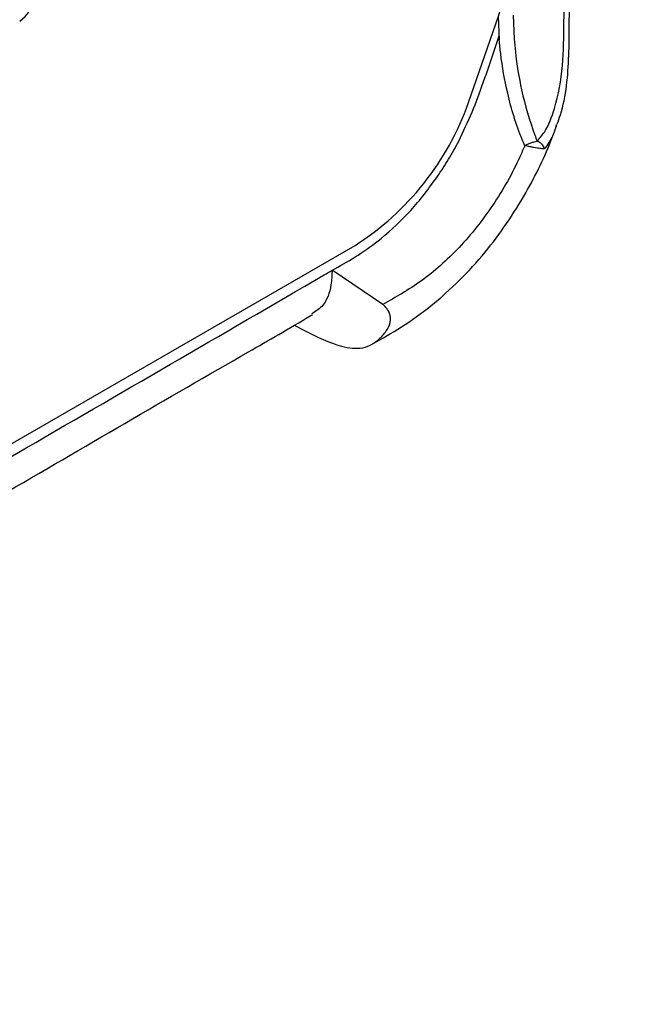
# Model space of a CAD drawing. Extents: x 5.5 to 87.9, y 0.9 to 64.9.
# Drawn here: x 62.8 to 64.3, y 1.2 to 3.6 of the extents above; entities that cross this region are included whole.
import ezdxf

# ---------------------------------------------------------------- set-up
doc = ezdxf.new("R2010")
doc.units = 0
doc.header["$MEASUREMENT"] = 0
doc.layers.add('OBJECT', color=7, linetype='CONTINUOUS')

msp = doc.modelspace()

# ---------------------------------------------------------------- linework, layer by layer
at = {"layer": 'OBJECT'}
for p, q in [((63.9697, 3.6441), (63.9722, 3.585)), ((64.0071, 3.647), (64.0095, 3.5879)), ((63.9597, 3.5574), (63.9717, 3.595)), ((60.3869, 1.2084), (63.6108, 3.0696)), ((63.5533, 3.0075), (63.5601, 3.0114)), ((63.68, 2.9217), (63.5533, 3.0075)), ((63.4584, 2.8696), (63.4837, 2.8568))]:
    msp.add_line(p, q, dxfattribs=at)
at = {"layer": 'OBJECT', "flags": 128}
msp.add_lwpolyline([(63.8953, 3.4279), (63.9704, 3.6443), (64.0337, 3.86), (64.0848, 4.0739), (64.1233, 4.2845), (64.1492, 4.4906), (64.1622, 4.6911), (64.1622, 4.8846), (64.1492, 5.0701), (64.1233, 5.2464), (64.0848, 5.4125), (64.0337, 5.5673), (63.9704, 5.71), (63.8953, 5.8397)], dxfattribs=at)
at = {"layer": 'OBJECT'}
for centre, radius, start, end in [((62.7299, 3.6958), 0.0753, 302.6055, 357.3945), ((63.2291, 3.6647), 0.707, 302.6775, 340.4337)]:
    msp.add_arc(centre, radius, start, end, dxfattribs=at)
for points, knots in [([(64.067, 3.3311), (64.0733, 3.3385), (64.0927, 3.3612), (64.1156, 3.4235), (64.1339, 3.5162), (64.1336, 3.6314), (64.1373, 3.742), (64.1492, 3.8496), (64.1739, 3.974), (64.2189, 4.1068), (64.2823, 4.2093), (64.3271, 4.2588), (64.3405, 4.2731), (64.3359, 4.2707), (64.3342, 4.2699)], [0, 0, 0, 0, 0.03036, 0.093375, 0.190412, 0.280038, 0.373061, 0.457102, 0.543234, 0.69018, 0.830035, 0.910238, 0.968013, 1, 1, 1, 1]), ([(64.1174, 3.3744), (64.1201, 3.382), (64.131, 3.4116), (64.142, 3.4687), (64.1471, 3.5456), (64.1477, 3.628), (64.1479, 3.7182), (64.1553, 3.8153), (64.1701, 3.9125), (64.1923, 4.0039), (64.2209, 4.0861), (64.2538, 4.1545), (64.2866, 4.2066), (64.3126, 4.2394), (64.3234, 4.2513), (64.3267, 4.2549)], [0, 0, 0, 0, 0.026841, 0.105443, 0.181365, 0.25646, 0.343479, 0.43908, 0.535889, 0.631813, 0.726023, 0.818066, 0.897541, 0.968729, 1, 1, 1, 1]), ([(64.0359, 3.3199), (64.0359, 3.3199), (64.0341, 3.3251), (64.0158, 3.3667), (63.993, 3.4436), (63.9776, 3.5288), (63.9732, 3.5737), (63.9722, 3.585)], [0, 0, 0, 0, 0.00001, 0.062916, 0.511535, 0.877527, 1, 1, 1, 1]), ([(64.0095, 3.5879), (64.0105, 3.5771), (64.0141, 3.5339), (64.0277, 3.4515), (64.0497, 3.3774), (64.0651, 3.3362), (64.067, 3.3311), (64.067, 3.3311)], [0, 0, 0, 0, 0.121573, 0.486559, 0.936217, 0.999602, 1, 1, 1, 1]), ([(63.9319, 3.478), (63.9366, 3.4912), (63.9461, 3.5177), (63.9552, 3.5441), (63.9597, 3.5574)], [0, 0, 0, 0, 0.499951, 1, 1, 1, 1]), ([(63.8705, 3.3311), (63.8822, 3.3554), (63.9054, 3.4039), (63.923, 3.4533), (63.9319, 3.478)], [0, 0, 0, 0, 0.5013167, 1, 1, 1, 1]), ([(63.6547, 2.8231), (63.6789, 2.8366), (63.7281, 2.8642), (63.8016, 2.9167), (63.872, 2.9798), (63.956, 3.0712), (64.0376, 3.1926), (64.0921, 3.3039), (64.1129, 3.362), (64.1167, 3.3726)], [0, 0, 0, 0, 0.125747, 0.255922, 0.390395, 0.517079, 0.751993, 0.954396, 1, 1, 1, 1]), ([(64.1153, 3.3731), (64.1126, 3.3634), (64.1058, 3.3393), (64.0931, 3.322), (64.0854, 3.3117)], [0, 0, 0, 0, 0.402517, 1, 1, 1, 1]), ([(64.0359, 3.3199), (64.0319, 3.3105), (64.01, 3.2593), (63.9586, 3.1685), (63.8734, 3.061), (63.7776, 2.9763), (63.7124, 2.9398), (63.68, 2.9217)], [0, 0, 0, 0, 0.053195, 0.290418, 0.527599, 0.765097, 1, 1, 1, 1]), ([(63.8173, 3.2425), (63.8268, 3.2568), (63.8459, 3.2855), (63.8623, 3.3159), (63.8705, 3.3311)], [0, 0, 0, 0, 0.499607, 1, 1, 1, 1]), ([(64.0359, 3.3199), (64.0383, 3.3212), (64.0431, 3.3237), (64.0513, 3.327), (64.0596, 3.3297), (64.0645, 3.3306), (64.067, 3.3311)], [0, 0, 0, 0, 0.250941, 0.500652, 0.750471, 1, 1, 1, 1]), ([(64.0854, 3.3117), (64.0836, 3.3118), (64.0808, 3.3119), (64.0739, 3.3128), (64.0672, 3.3138), (64.0594, 3.3152), (64.0513, 3.3167), (64.0431, 3.3183), (64.0383, 3.3194), (64.0359, 3.3199)], [0, 0, 0, 0, 0.250101, 0.375087, 0.500049, 0.624992, 0.74999, 0.874979, 1, 1, 1, 1]), ([(64.0854, 3.3117), (64.0852, 3.3135), (64.0846, 3.317), (64.0805, 3.3224), (64.0747, 3.3272), (64.0696, 3.3298), (64.067, 3.3311)], [0, 0, 0, 0, 0.250407, 0.49973, 0.750051, 1, 1, 1, 1]), ([(63.6762, 3.0869), (63.7015, 3.1093), (63.7521, 3.154), (63.7956, 3.213), (63.8173, 3.2425)], [0, 0, 0, 0, 0.499609, 1, 1, 1, 1]), ([(63.5601, 3.0114), (63.5795, 3.0221), (63.6184, 3.0435), (63.6569, 3.0724), (63.6762, 3.0869)], [0, 0, 0, 0, 0.499874, 1, 1, 1, 1]), ([(60.4443, 1.2127), (60.4459, 1.2136), (60.9615, 1.5085), (61.9913, 2.1006), (63.026, 2.7004), (63.5467, 3.0036), (63.5533, 3.0075)], [0, 0, 0, 0, 0.001537, 0.497589, 0.99364, 1, 1, 1, 1]), ([(63.5533, 3.0087), (63.5527, 2.9957), (63.5512, 2.9612), (63.5357, 2.9195), (63.5125, 2.9047), (63.5026, 2.8984)], [0, 0, 0, 0, 0.255591, 0.682611, 1, 1, 1, 1]), ([(63.6999, 2.8877), (63.6994, 2.8907), (63.6984, 2.8968), (63.6941, 2.9063), (63.6881, 2.9148), (63.6831, 2.9195), (63.6803, 2.9214), (63.68, 2.9217)], [0, 0, 0, 0, 0.241581, 0.483163, 0.724746, 0.966331, 1, 1, 1, 1]), ([(60.5124, 1.1666), (60.5222, 1.1726), (60.5672, 1.2004), (60.6664, 1.2565), (61.4, 1.6785), (62.2882, 2.1872), (63.1916, 2.716), (63.4466, 2.8619), (63.5022, 2.8951), (63.5041, 2.8962)], [0, 0, 0, 0, 0.009814, 0.044846, 0.102673, 0.738381, 0.946325, 0.998187, 1, 1, 1, 1]), ([(63.4837, 2.8568), (63.5151, 2.8408), (63.5661, 2.815), (63.6321, 2.8083), (63.6673, 2.8291), (63.6882, 2.8532), (63.6989, 2.8704), (63.6996, 2.8838), (63.6999, 2.8877)], [0, 0, 0, 0, 0.337935, 0.54742, 0.757088, 0.870567, 0.961831, 1, 1, 1, 1])]:
    msp.add_open_spline(points, degree=3, knots=knots, dxfattribs=at)

doc.saveas('drawing.dxf')
